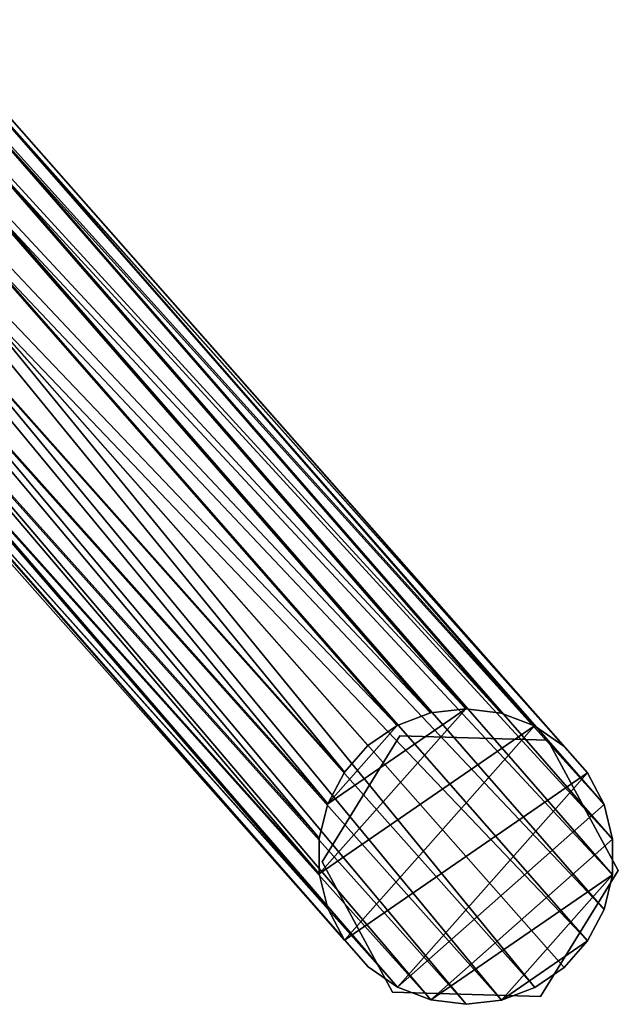
# Model space of a CAD drawing. Units: inches. Extents: x 0 to 204, y 0 to 264.
# Drawn here: x 106 to 107, y 145 to 146 of the extents above; entities that cross this region are included whole.
import ezdxf

# ---------------------------------------------------------------- set-up
doc = ezdxf.new("R2010")
doc.units = ezdxf.units.IN
doc.header["$MEASUREMENT"] = 0
doc.layers.get('0').update_dxf_attribs({"color": 10})

# ---------------------------------------------------------------- blocks, each defined once
blk = doc.blocks.new('NOW-1-3D')
for points, invisible_edges in [([(9.6297, -8.9687, -17.3637), (9.4981, -9.1825, -17.3637), (10, -9.1968, -17.3637), (9.8807, -8.9759, -17.3637)], 2), ([(9.6297, -8.9687, -17.6137), (9.8807, -8.9759, -17.6137), (10, -9.1968, -17.6137), (9.4981, -9.1825, -17.6137)], 4), ([(9.6297, -8.9687, -17.6137), (9.4981, -9.1825, -17.6137), (9.4981, -9.1825, -17.3637), (9.6297, -8.9687, -17.3637)], 8), ([(9.6297, -8.9687, -17.3637), (9.8807, -8.9759, -17.3637), (9.8807, -8.9759, -17.6137), (9.6297, -8.9687, -17.6137)], 10), ([(10, -9.1968, -17.6137), (9.8807, -8.9759, -17.6137), (9.8807, -8.9759, -17.3637), (10, -9.1968, -17.3637)], 2), ([(9.4981, -9.1825, -17.3637), (9.6174, -9.4034, -17.3637), (9.8683, -9.4106, -17.3637), (10, -9.1968, -17.3637)], 8), ([(9.4981, -9.1825, -17.6137), (10, -9.1968, -17.6137), (9.8683, -9.4106, -17.6137), (9.6174, -9.4034, -17.6137)], 1), ([(9.4981, -9.1825, -17.6137), (9.6174, -9.4034, -17.6137), (9.6174, -9.4034, -17.3637), (9.4981, -9.1825, -17.3637)], 2), ([(9.8683, -9.4106, -17.6137), (10, -9.1968, -17.6137), (10, -9.1968, -17.3637), (9.8683, -9.4106, -17.3637)], 8), ([(9.8683, -9.4106, -17.3637), (9.6174, -9.4034, -17.3637), (9.6174, -9.4034, -17.6137), (9.8683, -9.4106, -17.6137)], 10)]:
    blk.add_3dface(points, dxfattribs=dict(invisible_edges=invisible_edges))
mesh = blk.add_polyface()
corners = [(8.543, -7.8169, 0.0108), (8.5971, -7.7804, 0.0116), (8.6588, -7.7591, 0.0138), (8.7238, -7.7544, 0.0173), (8.7877, -7.7668, 0.022), (8.8462, -7.7952, 0.0274), (8.8952, -7.8379, 0.0331), (8.9315, -7.8918, 0.0389), (8.9526, -7.9534, 0.0443), (8.9569, -8.0183, 0.0489), (8.9443, -8.0822, 0.0525), (8.9156, -8.1408, 0.0547), (8.8728, -8.19, 0.0555), (9.908, -9.3615, -17.3637), (9.948, -9.3164, -17.3637), (9.976, -9.263, -17.3637), (9.9904, -9.2044, -17.3637), (9.9904, -9.144, -17.3637), (9.9759, -9.0853, -17.3637), (9.9478, -9.0317, -17.3637), (9.9077, -8.9864, -17.3637), (9.858, -8.9519, -17.3637), (9.8016, -8.9303, -17.3637), (9.7416, -8.9228, -17.3637), (9.6817, -8.9299, -17.3637), (9.6252, -8.9511, -17.3637), (9.5756, -8.9853, -17.3637)]
mesh.append_faces([[corners[k] for k in face] for face in [(15, 11, 14), (8, 18, 7), (19, 7, 18), (20, 6, 19)]], dxfattribs={"vtx0": -1, "vtx1": -1})
mesh.append_faces([[corners[k] for k in face] for face in [(9, 16, 17), (8, 17, 18), (15, 10, 11), (17, 8, 9), (19, 6, 7), (20, 5, 6), (21, 4, 5), (22, 3, 4), (23, 2, 3), (25, 0, 1)]], dxfattribs={"vtx0": -1, "vtx2": -1})
mesh.append_faces([[corners[k] for k in face] for face in [(15, 16, 10), (11, 12, 14), (9, 10, 16), (21, 22, 4), (20, 21, 5), (23, 24, 2), (24, 25, 1), (22, 23, 3), (1, 2, 24)]], dxfattribs={"vtx1": -1, "vtx2": -1})
mesh.append_faces([[corners[k] for k in face] for face in [(12, 13, 14), (25, 26, 0)]], dxfattribs={"vtx2": -1})
mesh = blk.add_polyface()
corners = [(8.8728, -8.19, 0.0555), (8.8187, -8.2265, 0.0547), (8.757, -8.2478, 0.0525), (8.692, -8.2524, 0.0489), (8.6281, -8.2401, 0.0443), (8.5696, -8.2116, 0.0389), (8.5206, -8.169, 0.0331), (8.4843, -8.1151, 0.0274), (8.4632, -8.0535, 0.022), (8.4588, -7.9886, 0.0173), (8.4714, -7.9246, 0.0138), (8.5001, -7.8661, 0.0116), (8.543, -7.8169, 0.0108), (9.5756, -8.9853, -17.3637), (9.5356, -9.0304, -17.3637), (9.5076, -9.0838, -17.3637), (9.4932, -9.1424, -17.3637), (9.4932, -9.2028, -17.3637), (9.5077, -9.2615, -17.3637), (9.5358, -9.3151, -17.3637), (9.5759, -9.3604, -17.3637), (9.6256, -9.3949, -17.3637), (9.6821, -9.4165, -17.3637), (9.742, -9.4239, -17.3637), (9.8019, -9.4169, -17.3637), (9.8584, -9.3956, -17.3637), (9.908, -9.3615, -17.3637)]
mesh.append_faces([[corners[k] for k in face] for face in [(14, 12, 13)]], dxfattribs={"vtx0": -1})
mesh.append_faces([[corners[k] for k in face] for face in [(21, 5, 20), (22, 4, 21), (23, 3, 22), (20, 6, 19)]], dxfattribs={"vtx0": -1, "vtx1": -1})
mesh.append_faces([[corners[k] for k in face] for face in [(14, 11, 12), (15, 10, 11), (16, 9, 10), (18, 7, 8), (19, 6, 7), (2, 23, 24), (20, 5, 6), (21, 4, 5), (22, 3, 4), (23, 2, 3), (25, 0, 1)]], dxfattribs={"vtx0": -1, "vtx2": -1})
mesh.append_faces([[corners[k] for k in face] for face in [(26, 0, 25)]], dxfattribs={"vtx1": -1})
mesh.append_faces([[corners[k] for k in face] for face in [(15, 16, 10), (14, 15, 11), (18, 19, 7), (17, 18, 8), (16, 17, 9), (8, 9, 17), (24, 25, 1), (1, 2, 24)]], dxfattribs={"vtx1": -1, "vtx2": -1})
mesh = blk.add_polyface()
corners = [(9.908, -9.3615, -17.3637), (9.8584, -9.3956, -17.3637), (9.8019, -9.4169, -17.3637), (9.742, -9.4239, -17.3637), (9.6821, -9.4165, -17.3637), (9.6256, -9.3949, -17.3637), (9.5759, -9.3604, -17.3637), (9.5358, -9.3151, -17.3637), (9.5077, -9.2615, -17.3637), (9.4932, -9.2028, -17.3637), (9.4932, -9.1424, -17.3637), (9.5076, -9.0838, -17.3637), (9.5356, -9.0304, -17.3637), (9.5756, -8.9853, -17.3637), (9.6252, -8.9511, -17.3637), (9.6817, -8.9299, -17.3637), (9.7416, -8.9228, -17.3637), (9.8016, -8.9303, -17.3637), (9.858, -8.9519, -17.3637), (9.9077, -8.9864, -17.3637), (9.9478, -9.0317, -17.3637), (9.9759, -9.0853, -17.3637), (9.9904, -9.144, -17.3637), (9.9904, -9.2044, -17.3637), (9.976, -9.263, -17.3637), (9.948, -9.3164, -17.3637)]
mesh.append_faces([[corners[k] for k in face] for face in [(11, 14, 15, 16), (9, 16, 17, 18), (7, 18, 19, 20), (18, 7, 8, 9), (23, 2, 3, 4)]], dxfattribs={"vtx0": -1, "vtx3": -1})
mesh.append_faces([[corners[k] for k in face] for face in [(1, 2, 25, 0)]], dxfattribs={"vtx1": -1})
mesh.append_faces([[corners[k] for k in face] for face in [(10, 11, 16, 9), (20, 21, 5), (6, 7, 20, 5), (22, 23, 4), (24, 25, 2, 23)]], dxfattribs={"vtx1": -1, "vtx2": -1})
mesh.append_faces([[corners[k] for k in face] for face in [(21, 22, 4, 5)]], dxfattribs={"vtx1": -1, "vtx3": -1})
mesh.append_faces([[corners[k] for k in face] for face in [(12, 13, 14, 11)]], dxfattribs={"vtx2": -1})

msp = doc.modelspace()

# ---------------------------------------------------------------- block references
msp.add_blockref('NOW-1-3D', (96.86115, 154.0268, 29.73874))

doc.saveas('drawing.dxf')
